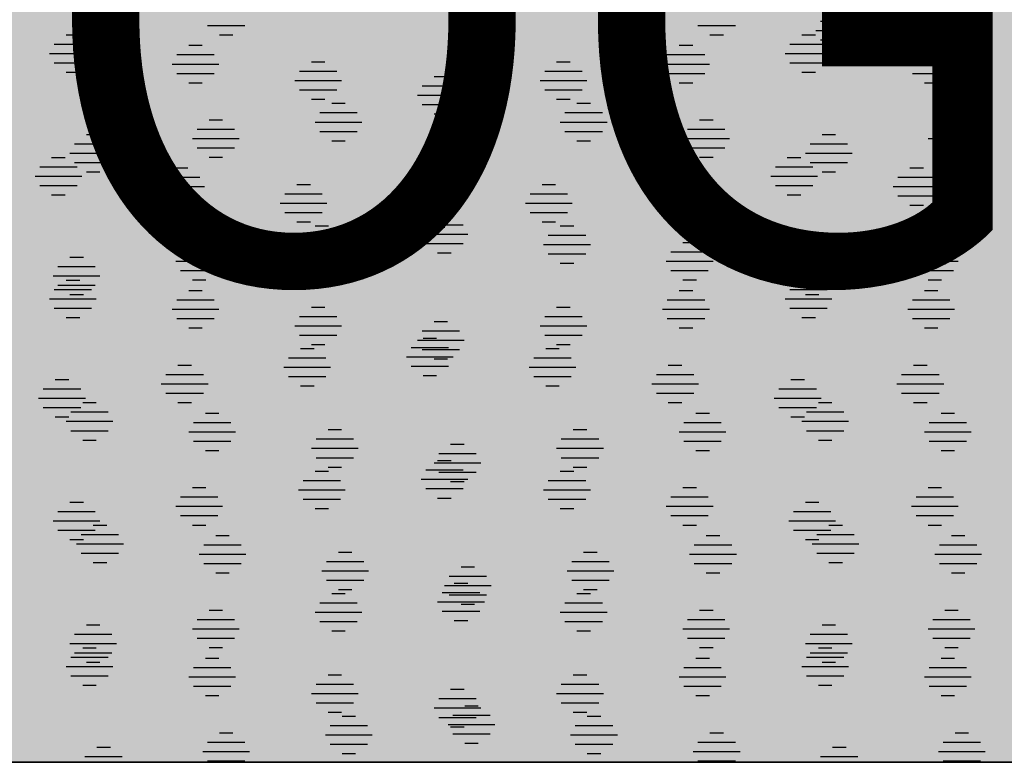
# Model space of a CAD drawing. Extents: x 4408666 to 4409447, y 511970 to 512861.
# Drawn here: x 4408698 to 4408704, y 512195 to 512200 of the extents above; entities that cross this region are included whole.
import ezdxf

# ---------------------------------------------------------------- set-up
doc = ezdxf.new("R2010")
doc.units = 0
doc.layers.get('0').update_dxf_attribs({"linetype": 'CONTINUOUS'})
for name, color, linetype in [('GRUENFLAECHE_OEFFENTLICH_F', 81, 'CONTINUOUS'), ('GRUENFLAECHE_OEFFENTLICH_S', 7, 'CONTINUOUS'), ('LEGENDETEXT', 7, 'CONTINUOUS')]:
    doc.layers.add(name, color=color, linetype=linetype)

# ---------------------------------------------------------------- blocks, each defined once
blk = doc.blocks.new('*U427')
at = {"layer": 'GRUENFLAECHE_OEFFENTLICH_F', "linetype": 'CONTINUOUS'}
blk.add_line((4408691.3574, 512195.0496), (4408711.3574, 512195.0496), dxfattribs=at)
for points in [[(4408691.3574, 512205.0496), (4408691.3574, 512195.0496), (4408711.3574, 512195.0496)], [(4408691.3574, 512195.0496), (4408691.3574, 512195.0496), (4408711.3574, 512195.0496)]]:
    blk.add_solid(points, dxfattribs=at)
at = {"layer": 'GRUENFLAECHE_OEFFENTLICH_F', "linetype": 'CONTINUOUS', "extrusion": (0, 0, -1)}
blk.add_solid([(-4408691.3574, 512205.0496), (-4408711.3574, 512205.0496), (-4408711.3574, 512195.0496)], dxfattribs=at)
blk = doc.blocks.new('*X428')
at = {"color": 0}
for p, q in [((4408698.1731, 512199.9516), (4408698.2641, 512199.9516)), ((4408703.1291, 512199.9516), (4408703.2201, 512199.9516)), ((4408698.0926, 512199.8886), (4408698.3446, 512199.8886)), ((4408698.9991, 512199.8816), (4408699.0901, 512199.8816)), ((4408702.3031, 512199.8816), (4408702.3941, 512199.8816)), ((4408703.0486, 512199.8886), (4408703.3006, 512199.8886)), ((4408703.9551, 512199.8816), (4408704.0461, 512199.8816)), ((4408698.0611, 512199.8256), (4408698.3761, 512199.8256)), ((4408698.9186, 512199.8186), (4408699.1706, 512199.8186)), ((4408702.2226, 512199.8186), (4408702.4746, 512199.8186)), ((4408703.0171, 512199.8256), (4408703.3321, 512199.8256)), ((4408703.8746, 512199.8186), (4408704.1266, 512199.8186)), ((4408698.0926, 512199.7626), (4408698.3446, 512199.7626)), ((4408698.8871, 512199.7556), (4408699.2021, 512199.7556)), ((4408699.8251, 512199.7696), (4408699.9161, 512199.7696)), ((4408701.4771, 512199.7696), (4408701.5681, 512199.7696)), ((4408702.1911, 512199.7556), (4408702.5061, 512199.7556)), ((4408703.0486, 512199.7626), (4408703.3006, 512199.7626)), ((4408703.8431, 512199.7556), (4408704.1581, 512199.7556)), ((4408698.1731, 512199.6996), (4408698.2641, 512199.6996)), ((4408698.9186, 512199.6926), (4408699.1706, 512199.6926)), ((4408699.7446, 512199.7066), (4408699.9966, 512199.7066)), ((4408701.3966, 512199.7066), (4408701.6486, 512199.7066)), ((4408702.2226, 512199.6926), (4408702.4746, 512199.6926)), ((4408703.1291, 512199.6996), (4408703.2201, 512199.6996)), ((4408703.8746, 512199.6926), (4408704.1266, 512199.6926)), ((4408698.9991, 512199.6296), (4408699.0901, 512199.6296)), ((4408699.7131, 512199.6436), (4408700.0281, 512199.6436)), ((4408700.5706, 512199.6086), (4408700.8226, 512199.6086)), ((4408700.6511, 512199.6716), (4408700.7421, 512199.6716)), ((4408701.3651, 512199.6436), (4408701.6801, 512199.6436)), ((4408702.3031, 512199.6296), (4408702.3941, 512199.6296)), ((4408703.9551, 512199.6296), (4408704.0461, 512199.6296)), ((4408699.7446, 512199.5806), (4408699.9966, 512199.5806)), ((4408700.5391, 512199.5456), (4408700.8541, 512199.5456)), ((4408701.3966, 512199.5806), (4408701.6486, 512199.5806)), ((4408699.8251, 512199.5176), (4408699.9161, 512199.5176)), ((4408700.5706, 512199.4826), (4408700.8226, 512199.4826)), ((4408701.4771, 512199.5176), (4408701.5681, 512199.5176)), ((4408700.6511, 512199.4196), (4408700.7421, 512199.4196)), ((4408698.0751, 512199.1256), (4408698.1661, 512199.1256)), ((4408703.0311, 512199.1256), (4408703.1221, 512199.1256)), ((4408697.9946, 512199.0626), (4408698.2466, 512199.0626)), ((4408698.9011, 512199.0556), (4408698.9921, 512199.0556)), ((4408702.2051, 512199.0556), (4408702.2961, 512199.0556)), ((4408702.9506, 512199.0626), (4408703.2026, 512199.0626)), ((4408703.8571, 512199.0556), (4408703.9481, 512199.0556)), ((4408697.9631, 512198.9996), (4408698.2781, 512198.9996)), ((4408698.8206, 512198.9926), (4408699.0726, 512198.9926)), ((4408702.1246, 512198.9926), (4408702.3766, 512198.9926)), ((4408702.9191, 512198.9996), (4408703.2341, 512198.9996)), ((4408703.7766, 512198.9926), (4408704.0286, 512198.9926)), ((4408697.9946, 512198.9366), (4408698.2466, 512198.9366)), ((4408698.7891, 512198.9296), (4408699.1041, 512198.9296)), ((4408699.6466, 512198.8806), (4408699.8986, 512198.8806)), ((4408699.7271, 512198.9436), (4408699.8181, 512198.9436)), ((4408701.2986, 512198.8806), (4408701.5506, 512198.8806)), ((4408701.3791, 512198.9436), (4408701.4701, 512198.9436)), ((4408702.0931, 512198.9296), (4408702.4081, 512198.9296)), ((4408702.9506, 512198.9366), (4408703.2026, 512198.9366)), ((4408703.7451, 512198.9296), (4408704.0601, 512198.9296)), ((4408698.0751, 512198.8736), (4408698.1661, 512198.8736)), ((4408698.8206, 512198.8666), (4408699.0726, 512198.8666)), ((4408699.6151, 512198.8176), (4408699.9301, 512198.8176)), ((4408700.5531, 512198.8456), (4408700.6441, 512198.8456)), ((4408701.2671, 512198.8176), (4408701.5821, 512198.8176)), ((4408702.1246, 512198.8666), (4408702.3766, 512198.8666)), ((4408703.0311, 512198.8736), (4408703.1221, 512198.8736)), ((4408703.7766, 512198.8666), (4408704.0286, 512198.8666)), ((4408698.9011, 512198.8036), (4408698.9921, 512198.8036)), ((4408699.6466, 512198.7546), (4408699.8986, 512198.7546)), ((4408700.4726, 512198.7826), (4408700.7246, 512198.7826)), ((4408701.2986, 512198.7546), (4408701.5506, 512198.7546)), ((4408702.2051, 512198.8036), (4408702.2961, 512198.8036)), ((4408703.8571, 512198.8036), (4408703.9481, 512198.8036)), ((4408699.7271, 512198.6916), (4408699.8181, 512198.6916)), ((4408700.4411, 512198.7196), (4408700.7561, 512198.7196)), ((4408701.3791, 512198.6916), (4408701.4701, 512198.6916)), ((4408700.4726, 512198.6566), (4408700.7246, 512198.6566)), ((4408700.5531, 512198.5936), (4408700.6441, 512198.5936)), ((4408698.1731, 512198.2996), (4408698.2641, 512198.2996)), ((4408703.1291, 512198.2996), (4408703.2201, 512198.2996)), ((4408698.0926, 512198.2366), (4408698.3446, 512198.2366)), ((4408698.9991, 512198.2296), (4408699.0901, 512198.2296)), ((4408702.3031, 512198.2296), (4408702.3941, 512198.2296)), ((4408703.0486, 512198.2366), (4408703.3006, 512198.2366)), ((4408703.9551, 512198.2296), (4408704.0461, 512198.2296)), ((4408698.0611, 512198.1736), (4408698.3761, 512198.1736)), ((4408698.9186, 512198.1666), (4408699.1706, 512198.1666)), ((4408702.2226, 512198.1666), (4408702.4746, 512198.1666)), ((4408703.0171, 512198.1736), (4408703.3321, 512198.1736)), ((4408703.8746, 512198.1666), (4408704.1266, 512198.1666)), ((4408698.0926, 512198.1106), (4408698.3446, 512198.1106)), ((4408698.8871, 512198.1036), (4408699.2021, 512198.1036)), ((4408699.8251, 512198.1176), (4408699.9161, 512198.1176)), ((4408701.4771, 512198.1176), (4408701.5681, 512198.1176)), ((4408702.1911, 512198.1036), (4408702.5061, 512198.1036)), ((4408703.0486, 512198.1106), (4408703.3006, 512198.1106)), ((4408703.8431, 512198.1036), (4408704.1581, 512198.1036)), ((4408698.1731, 512198.0476), (4408698.2641, 512198.0476)), ((4408698.9186, 512198.0406), (4408699.1706, 512198.0406)), ((4408699.7446, 512198.0546), (4408699.9966, 512198.0546)), ((4408700.6511, 512198.0196), (4408700.7421, 512198.0196)), ((4408701.3966, 512198.0546), (4408701.6486, 512198.0546)), ((4408702.2226, 512198.0406), (4408702.4746, 512198.0406)), ((4408703.1291, 512198.0476), (4408703.2201, 512198.0476)), ((4408703.8746, 512198.0406), (4408704.1266, 512198.0406)), ((4408698.9991, 512197.9776), (4408699.0901, 512197.9776)), ((4408699.7131, 512197.9916), (4408700.0281, 512197.9916)), ((4408700.5706, 512197.9566), (4408700.8226, 512197.9566)), ((4408701.3651, 512197.9916), (4408701.6801, 512197.9916)), ((4408702.3031, 512197.9776), (4408702.3941, 512197.9776)), ((4408703.9551, 512197.9776), (4408704.0461, 512197.9776)), ((4408699.7446, 512197.9286), (4408699.9966, 512197.9286)), ((4408700.5391, 512197.8936), (4408700.8541, 512197.8936)), ((4408701.3966, 512197.9286), (4408701.6486, 512197.9286)), ((4408699.8251, 512197.8656), (4408699.9161, 512197.8656)), ((4408700.5706, 512197.8306), (4408700.8226, 512197.8306)), ((4408701.4771, 512197.8656), (4408701.5681, 512197.8656)), ((4408700.6511, 512197.7676), (4408700.7421, 512197.7676)), ((4408698.2851, 512197.4736), (4408698.3761, 512197.4736)), ((4408703.2411, 512197.4736), (4408703.3321, 512197.4736)), ((4408698.2046, 512197.4106), (4408698.4566, 512197.4106)), ((4408699.1111, 512197.4036), (4408699.2021, 512197.4036)), ((4408702.4151, 512197.4036), (4408702.5061, 512197.4036)), ((4408703.1606, 512197.4106), (4408703.4126, 512197.4106)), ((4408704.0671, 512197.4036), (4408704.1581, 512197.4036)), ((4408698.1731, 512197.3476), (4408698.4881, 512197.3476)), ((4408699.0306, 512197.3406), (4408699.2826, 512197.3406)), ((4408699.9371, 512197.2916), (4408700.0281, 512197.2916)), ((4408701.5891, 512197.2916), (4408701.6801, 512197.2916)), ((4408702.3346, 512197.3406), (4408702.5866, 512197.3406)), ((4408703.1291, 512197.3476), (4408703.4441, 512197.3476)), ((4408703.9866, 512197.3406), (4408704.2386, 512197.3406)), ((4408698.2046, 512197.2846), (4408698.4566, 512197.2846)), ((4408698.2851, 512197.2216), (4408698.3761, 512197.2216)), ((4408698.9991, 512197.2776), (4408699.3141, 512197.2776)), ((4408699.8566, 512197.2286), (4408700.1086, 512197.2286)), ((4408701.5086, 512197.2286), (4408701.7606, 512197.2286)), ((4408702.3031, 512197.2776), (4408702.6181, 512197.2776)), ((4408703.1606, 512197.2846), (4408703.4126, 512197.2846)), ((4408703.2411, 512197.2216), (4408703.3321, 512197.2216)), ((4408703.9551, 512197.2776), (4408704.2701, 512197.2776)), ((4408699.0306, 512197.2146), (4408699.2826, 512197.2146)), ((4408699.8251, 512197.1656), (4408700.1401, 512197.1656)), ((4408700.7631, 512197.1936), (4408700.8541, 512197.1936)), ((4408701.4771, 512197.1656), (4408701.7921, 512197.1656)), ((4408702.3346, 512197.2146), (4408702.5866, 512197.2146)), ((4408703.9866, 512197.2146), (4408704.2386, 512197.2146)), ((4408699.1111, 512197.1516), (4408699.2021, 512197.1516)), ((4408699.8566, 512197.1026), (4408700.1086, 512197.1026)), ((4408700.6826, 512197.1306), (4408700.9346, 512197.1306)), ((4408701.5086, 512197.1026), (4408701.7606, 512197.1026)), ((4408702.4151, 512197.1516), (4408702.5061, 512197.1516)), ((4408704.0671, 512197.1516), (4408704.1581, 512197.1516)), ((4408699.9371, 512197.0396), (4408700.0281, 512197.0396)), ((4408700.6511, 512197.0676), (4408700.9661, 512197.0676)), ((4408701.5891, 512197.0396), (4408701.6801, 512197.0396)), ((4408700.6826, 512197.0046), (4408700.9346, 512197.0046)), ((4408700.7631, 512196.9416), (4408700.8541, 512196.9416)), ((4408698.3551, 512196.6476), (4408698.4461, 512196.6476)), ((4408703.3111, 512196.6476), (4408703.4021, 512196.6476)), ((4408698.2746, 512196.5846), (4408698.5266, 512196.5846)), ((4408699.1811, 512196.5776), (4408699.2721, 512196.5776)), ((4408702.4851, 512196.5776), (4408702.5761, 512196.5776)), ((4408703.2306, 512196.5846), (4408703.4826, 512196.5846)), ((4408704.1371, 512196.5776), (4408704.2281, 512196.5776)), ((4408698.2431, 512196.5216), (4408698.5581, 512196.5216)), ((4408699.1006, 512196.5146), (4408699.3526, 512196.5146)), ((4408702.4046, 512196.5146), (4408702.6566, 512196.5146)), ((4408703.1991, 512196.5216), (4408703.5141, 512196.5216)), ((4408704.0566, 512196.5146), (4408704.3086, 512196.5146)), ((4408698.2746, 512196.4586), (4408698.5266, 512196.4586)), ((4408699.0691, 512196.4516), (4408699.3841, 512196.4516)), ((4408700.0071, 512196.4656), (4408700.0981, 512196.4656)), ((4408701.6591, 512196.4656), (4408701.7501, 512196.4656)), ((4408702.3731, 512196.4516), (4408702.6881, 512196.4516)), ((4408703.2306, 512196.4586), (4408703.4826, 512196.4586)), ((4408704.0251, 512196.4516), (4408704.3401, 512196.4516)), ((4408698.3551, 512196.3956), (4408698.4461, 512196.3956)), ((4408699.1006, 512196.3886), (4408699.3526, 512196.3886)), ((4408699.9266, 512196.4026), (4408700.1786, 512196.4026)), ((4408700.8331, 512196.3676), (4408700.9241, 512196.3676)), ((4408701.5786, 512196.4026), (4408701.8306, 512196.4026)), ((4408702.4046, 512196.3886), (4408702.6566, 512196.3886)), ((4408703.3111, 512196.3956), (4408703.4021, 512196.3956)), ((4408704.0566, 512196.3886), (4408704.3086, 512196.3886)), ((4408699.1811, 512196.3256), (4408699.2721, 512196.3256)), ((4408699.8951, 512196.3396), (4408700.2101, 512196.3396)), ((4408700.7526, 512196.3046), (4408701.0046, 512196.3046)), ((4408701.5471, 512196.3396), (4408701.8621, 512196.3396)), ((4408702.4851, 512196.3256), (4408702.5761, 512196.3256)), ((4408704.1371, 512196.3256), (4408704.2281, 512196.3256)), ((4408699.9266, 512196.2766), (4408700.1786, 512196.2766)), ((4408700.7211, 512196.2416), (4408701.0361, 512196.2416)), ((4408701.5786, 512196.2766), (4408701.8306, 512196.2766)), ((4408700.0071, 512196.2136), (4408700.0981, 512196.2136)), ((4408700.7526, 512196.1786), (4408701.0046, 512196.1786)), ((4408701.6591, 512196.2136), (4408701.7501, 512196.2136)), ((4408700.8331, 512196.1156), (4408700.9241, 512196.1156)), ((4408698.2851, 512195.8216), (4408698.3761, 512195.8216)), ((4408703.2411, 512195.8216), (4408703.3321, 512195.8216)), ((4408698.1731, 512195.6956), (4408698.4881, 512195.6956)), ((4408698.2046, 512195.7586), (4408698.4566, 512195.7586)), ((4408699.1111, 512195.7516), (4408699.2021, 512195.7516)), ((4408702.4151, 512195.7516), (4408702.5061, 512195.7516)), ((4408703.1291, 512195.6956), (4408703.4441, 512195.6956)), ((4408703.1606, 512195.7586), (4408703.4126, 512195.7586)), ((4408704.0671, 512195.7516), (4408704.1581, 512195.7516)), ((4408698.2046, 512195.6326), (4408698.4566, 512195.6326)), ((4408699.0306, 512195.6886), (4408699.2826, 512195.6886)), ((4408699.9371, 512195.6396), (4408700.0281, 512195.6396)), ((4408701.5891, 512195.6396), (4408701.6801, 512195.6396)), ((4408702.3346, 512195.6886), (4408702.5866, 512195.6886)), ((4408703.1606, 512195.6326), (4408703.4126, 512195.6326)), ((4408703.9866, 512195.6886), (4408704.2386, 512195.6886)), ((4408698.2851, 512195.5696), (4408698.3761, 512195.5696)), ((4408698.9991, 512195.6256), (4408699.3141, 512195.6256)), ((4408699.0306, 512195.5626), (4408699.2826, 512195.5626)), ((4408699.8566, 512195.5766), (4408700.1086, 512195.5766)), ((4408701.5086, 512195.5766), (4408701.7606, 512195.5766)), ((4408702.3031, 512195.6256), (4408702.6181, 512195.6256)), ((4408702.3346, 512195.5626), (4408702.5866, 512195.5626)), ((4408703.2411, 512195.5696), (4408703.3321, 512195.5696)), ((4408703.9551, 512195.6256), (4408704.2701, 512195.6256)), ((4408703.9866, 512195.5626), (4408704.2386, 512195.5626)), ((4408699.1111, 512195.4996), (4408699.2021, 512195.4996)), ((4408699.8251, 512195.5136), (4408700.1401, 512195.5136)), ((4408700.7631, 512195.5416), (4408700.8541, 512195.5416)), ((4408701.4771, 512195.5136), (4408701.7921, 512195.5136)), ((4408702.4151, 512195.4996), (4408702.5061, 512195.4996)), ((4408704.0671, 512195.4996), (4408704.1581, 512195.4996)), ((4408699.8566, 512195.4506), (4408700.1086, 512195.4506)), ((4408700.6826, 512195.4786), (4408700.9346, 512195.4786)), ((4408701.5086, 512195.4506), (4408701.7606, 512195.4506)), ((4408699.9371, 512195.3876), (4408700.0281, 512195.3876)), ((4408700.6511, 512195.4156), (4408700.9661, 512195.4156)), ((4408701.5891, 512195.3876), (4408701.6801, 512195.3876)), ((4408700.6826, 512195.3526), (4408700.9346, 512195.3526)), ((4408700.7631, 512195.2896), (4408700.8541, 512195.2896))]:
    blk.add_line(p, q, dxfattribs=at)
blk = doc.blocks.new('*X430')
at = {"color": 0}
for p, q in [((4408698.2991, 512200.0438), (4408698.5511, 512200.0438)), ((4408699.1251, 512200.0158), (4408699.3771, 512200.0158)), ((4408702.4291, 512200.0158), (4408702.6811, 512200.0158)), ((4408703.2551, 512200.0438), (4408703.5071, 512200.0438)), ((4408704.0811, 512200.0158), (4408704.3331, 512200.0158)), ((4408698.2676, 512199.9808), (4408698.5826, 512199.9808)), ((4408699.2056, 512199.9528), (4408699.2966, 512199.9528)), ((4408702.5096, 512199.9528), (4408702.6006, 512199.9528)), ((4408703.2236, 512199.9808), (4408703.5386, 512199.9808)), ((4408704.1616, 512199.9528), (4408704.2526, 512199.9528)), ((4408698.2991, 512199.9178), (4408698.5511, 512199.9178)), ((4408703.2551, 512199.9178), (4408703.5071, 512199.9178)), ((4408698.3796, 512199.8548), (4408698.4706, 512199.8548)), ((4408703.3356, 512199.8548), (4408703.4266, 512199.8548)), ((4408700.7876, 512199.5608), (4408700.8786, 512199.5608)), ((4408699.9616, 512199.4908), (4408700.0526, 512199.4908)), ((4408700.7071, 512199.4978), (4408700.9591, 512199.4978)), ((4408701.6136, 512199.4908), (4408701.7046, 512199.4908)), ((4408699.8811, 512199.4278), (4408700.1331, 512199.4278)), ((4408700.6756, 512199.4348), (4408700.9906, 512199.4348)), ((4408701.5331, 512199.4278), (4408701.7851, 512199.4278)), ((4408699.1356, 512199.3788), (4408699.2266, 512199.3788)), ((4408699.8496, 512199.3648), (4408700.1646, 512199.3648)), ((4408700.7071, 512199.3718), (4408700.9591, 512199.3718)), ((4408701.5016, 512199.3648), (4408701.8166, 512199.3648)), ((4408702.4396, 512199.3788), (4408702.5306, 512199.3788)), ((4408704.0916, 512199.3788), (4408704.1826, 512199.3788)), ((4408698.3096, 512199.2808), (4408698.4006, 512199.2808)), ((4408699.0551, 512199.3158), (4408699.3071, 512199.3158)), ((4408699.8811, 512199.3018), (4408700.1331, 512199.3018)), ((4408700.7876, 512199.3088), (4408700.8786, 512199.3088)), ((4408701.5331, 512199.3018), (4408701.7851, 512199.3018)), ((4408702.3591, 512199.3158), (4408702.6111, 512199.3158)), ((4408703.2656, 512199.2808), (4408703.3566, 512199.2808)), ((4408704.0111, 512199.3158), (4408704.2631, 512199.3158)), ((4408698.2291, 512199.2178), (4408698.4811, 512199.2178)), ((4408699.0236, 512199.2528), (4408699.3386, 512199.2528)), ((4408699.9616, 512199.2388), (4408700.0526, 512199.2388)), ((4408701.6136, 512199.2388), (4408701.7046, 512199.2388)), ((4408702.3276, 512199.2528), (4408702.6426, 512199.2528)), ((4408703.1851, 512199.2178), (4408703.4371, 512199.2178)), ((4408703.9796, 512199.2528), (4408704.2946, 512199.2528)), ((4408698.1976, 512199.1548), (4408698.5126, 512199.1548)), ((4408699.0551, 512199.1898), (4408699.3071, 512199.1898)), ((4408702.3591, 512199.1898), (4408702.6111, 512199.1898)), ((4408703.1536, 512199.1548), (4408703.4686, 512199.1548)), ((4408704.0111, 512199.1898), (4408704.2631, 512199.1898)), ((4408698.2291, 512199.0918), (4408698.4811, 512199.0918)), ((4408699.1356, 512199.1268), (4408699.2266, 512199.1268)), ((4408702.4396, 512199.1268), (4408702.5306, 512199.1268)), ((4408703.1851, 512199.0918), (4408703.4371, 512199.0918)), ((4408704.0916, 512199.1268), (4408704.1826, 512199.1268)), ((4408698.3096, 512199.0288), (4408698.4006, 512199.0288)), ((4408703.2656, 512199.0288), (4408703.3566, 512199.0288)), ((4408700.6756, 512198.7348), (4408700.7666, 512198.7348)), ((4408699.8496, 512198.6648), (4408699.9406, 512198.6648)), ((4408700.5951, 512198.6718), (4408700.8471, 512198.6718)), ((4408701.5016, 512198.6648), (4408701.5926, 512198.6648)), ((4408699.0236, 512198.5528), (4408699.1146, 512198.5528)), ((4408699.7691, 512198.6018), (4408700.0211, 512198.6018)), ((4408700.5636, 512198.6088), (4408700.8786, 512198.6088)), ((4408701.4211, 512198.6018), (4408701.6731, 512198.6018)), ((4408702.3276, 512198.5528), (4408702.4186, 512198.5528)), ((4408703.9796, 512198.5528), (4408704.0706, 512198.5528)), ((4408698.9431, 512198.4898), (4408699.1951, 512198.4898)), ((4408699.7376, 512198.5388), (4408700.0526, 512198.5388)), ((4408700.5951, 512198.5458), (4408700.8471, 512198.5458)), ((4408700.6756, 512198.4828), (4408700.7666, 512198.4828)), ((4408701.3896, 512198.5388), (4408701.7046, 512198.5388)), ((4408702.2471, 512198.4898), (4408702.4991, 512198.4898)), ((4408703.8991, 512198.4898), (4408704.1511, 512198.4898)), ((4408698.1976, 512198.4548), (4408698.2886, 512198.4548)), ((4408698.9116, 512198.4268), (4408699.2266, 512198.4268)), ((4408699.7691, 512198.4758), (4408700.0211, 512198.4758)), ((4408701.4211, 512198.4758), (4408701.6731, 512198.4758)), ((4408702.2156, 512198.4268), (4408702.5306, 512198.4268)), ((4408703.1536, 512198.4548), (4408703.2446, 512198.4548)), ((4408703.8676, 512198.4268), (4408704.1826, 512198.4268)), ((4408698.1171, 512198.3918), (4408698.3691, 512198.3918)), ((4408698.9431, 512198.3638), (4408699.1951, 512198.3638)), ((4408699.8496, 512198.4128), (4408699.9406, 512198.4128)), ((4408701.5016, 512198.4128), (4408701.5926, 512198.4128)), ((4408702.2471, 512198.3638), (4408702.4991, 512198.3638)), ((4408703.0731, 512198.3918), (4408703.3251, 512198.3918)), ((4408703.8991, 512198.3638), (4408704.1511, 512198.3638)), ((4408698.0856, 512198.3288), (4408698.4006, 512198.3288)), ((4408699.0236, 512198.3008), (4408699.1146, 512198.3008)), ((4408702.3276, 512198.3008), (4408702.4186, 512198.3008)), ((4408703.0416, 512198.3288), (4408703.3566, 512198.3288)), ((4408703.9796, 512198.3008), (4408704.0706, 512198.3008)), ((4408698.1171, 512198.2658), (4408698.3691, 512198.2658)), ((4408703.0731, 512198.2658), (4408703.3251, 512198.2658)), ((4408698.1976, 512198.2028), (4408698.2886, 512198.2028)), ((4408703.1536, 512198.2028), (4408703.2446, 512198.2028)), ((4408700.5776, 512197.9088), (4408700.6686, 512197.9088)), ((4408699.7516, 512197.8388), (4408699.8426, 512197.8388)), ((4408700.4971, 512197.8458), (4408700.7491, 512197.8458)), ((4408701.4036, 512197.8388), (4408701.4946, 512197.8388)), ((4408699.6711, 512197.7758), (4408699.9231, 512197.7758)), ((4408700.4656, 512197.7828), (4408700.7806, 512197.7828)), ((4408701.3231, 512197.7758), (4408701.5751, 512197.7758)), ((4408698.9256, 512197.7268), (4408699.0166, 512197.7268)), ((4408699.6396, 512197.7128), (4408699.9546, 512197.7128)), ((4408700.4971, 512197.7198), (4408700.7491, 512197.7198)), ((4408701.2916, 512197.7128), (4408701.6066, 512197.7128)), ((4408702.2296, 512197.7268), (4408702.3206, 512197.7268)), ((4408703.8816, 512197.7268), (4408703.9726, 512197.7268)), ((4408698.0996, 512197.6288), (4408698.1906, 512197.6288)), ((4408698.8451, 512197.6638), (4408699.0971, 512197.6638)), ((4408699.6711, 512197.6498), (4408699.9231, 512197.6498)), ((4408700.5776, 512197.6568), (4408700.6686, 512197.6568)), ((4408701.3231, 512197.6498), (4408701.5751, 512197.6498)), ((4408702.1491, 512197.6638), (4408702.4011, 512197.6638)), ((4408703.0556, 512197.6288), (4408703.1466, 512197.6288)), ((4408703.8011, 512197.6638), (4408704.0531, 512197.6638)), ((4408698.0191, 512197.5658), (4408698.2711, 512197.5658)), ((4408698.8136, 512197.6008), (4408699.1286, 512197.6008)), ((4408699.7516, 512197.5868), (4408699.8426, 512197.5868)), ((4408701.4036, 512197.5868), (4408701.4946, 512197.5868)), ((4408702.1176, 512197.6008), (4408702.4326, 512197.6008)), ((4408702.9751, 512197.5658), (4408703.2271, 512197.5658)), ((4408703.7696, 512197.6008), (4408704.0846, 512197.6008)), ((4408697.9876, 512197.5028), (4408698.3026, 512197.5028)), ((4408698.8451, 512197.5378), (4408699.0971, 512197.5378)), ((4408702.1491, 512197.5378), (4408702.4011, 512197.5378)), ((4408702.9436, 512197.5028), (4408703.2586, 512197.5028)), ((4408703.8011, 512197.5378), (4408704.0531, 512197.5378)), ((4408698.0191, 512197.4398), (4408698.2711, 512197.4398)), ((4408698.9256, 512197.4748), (4408699.0166, 512197.4748)), ((4408702.2296, 512197.4748), (4408702.3206, 512197.4748)), ((4408702.9751, 512197.4398), (4408703.2271, 512197.4398)), ((4408703.8816, 512197.4748), (4408703.9726, 512197.4748)), ((4408698.0996, 512197.3768), (4408698.1906, 512197.3768)), ((4408703.0556, 512197.3768), (4408703.1466, 512197.3768)), ((4408700.6756, 512197.0828), (4408700.7666, 512197.0828)), ((4408699.8496, 512197.0128), (4408699.9406, 512197.0128)), ((4408700.5636, 512196.9568), (4408700.8786, 512196.9568)), ((4408700.5951, 512197.0198), (4408700.8471, 512197.0198)), ((4408701.5016, 512197.0128), (4408701.5926, 512197.0128)), ((4408699.0236, 512196.9008), (4408699.1146, 512196.9008)), ((4408699.7691, 512196.9498), (4408700.0211, 512196.9498)), ((4408700.5951, 512196.8938), (4408700.8471, 512196.8938)), ((4408701.4211, 512196.9498), (4408701.6731, 512196.9498)), ((4408702.3276, 512196.9008), (4408702.4186, 512196.9008)), ((4408703.9796, 512196.9008), (4408704.0706, 512196.9008)), ((4408698.9431, 512196.8378), (4408699.1951, 512196.8378)), ((4408699.7376, 512196.8868), (4408700.0526, 512196.8868)), ((4408699.7691, 512196.8238), (4408700.0211, 512196.8238)), ((4408700.6756, 512196.8308), (4408700.7666, 512196.8308)), ((4408701.3896, 512196.8868), (4408701.7046, 512196.8868)), ((4408701.4211, 512196.8238), (4408701.6731, 512196.8238)), ((4408702.2471, 512196.8378), (4408702.4991, 512196.8378)), ((4408703.8991, 512196.8378), (4408704.1511, 512196.8378)), ((4408698.1976, 512196.8028), (4408698.2886, 512196.8028)), ((4408698.9116, 512196.7748), (4408699.2266, 512196.7748)), ((4408699.8496, 512196.7608), (4408699.9406, 512196.7608)), ((4408701.5016, 512196.7608), (4408701.5926, 512196.7608)), ((4408702.2156, 512196.7748), (4408702.5306, 512196.7748)), ((4408703.1536, 512196.8028), (4408703.2446, 512196.8028)), ((4408703.8676, 512196.7748), (4408704.1826, 512196.7748)), ((4408698.1171, 512196.7398), (4408698.3691, 512196.7398)), ((4408698.9431, 512196.7118), (4408699.1951, 512196.7118)), ((4408702.2471, 512196.7118), (4408702.4991, 512196.7118)), ((4408703.0731, 512196.7398), (4408703.3251, 512196.7398)), ((4408703.8991, 512196.7118), (4408704.1511, 512196.7118)), ((4408698.0856, 512196.6768), (4408698.4006, 512196.6768)), ((4408699.0236, 512196.6488), (4408699.1146, 512196.6488)), ((4408702.3276, 512196.6488), (4408702.4186, 512196.6488)), ((4408703.0416, 512196.6768), (4408703.3566, 512196.6768)), ((4408703.9796, 512196.6488), (4408704.0706, 512196.6488)), ((4408698.1171, 512196.6138), (4408698.3691, 512196.6138)), ((4408703.0731, 512196.6138), (4408703.3251, 512196.6138)), ((4408698.1976, 512196.5508), (4408698.2886, 512196.5508)), ((4408703.1536, 512196.5508), (4408703.2446, 512196.5508)), ((4408700.7876, 512196.2568), (4408700.8786, 512196.2568)), ((4408699.9616, 512196.1868), (4408700.0526, 512196.1868)), ((4408700.7071, 512196.1938), (4408700.9591, 512196.1938)), ((4408701.6136, 512196.1868), (4408701.7046, 512196.1868)), ((4408699.8811, 512196.1238), (4408700.1331, 512196.1238)), ((4408700.6756, 512196.1308), (4408700.9906, 512196.1308)), ((4408701.5331, 512196.1238), (4408701.7851, 512196.1238)), ((4408699.1356, 512196.0748), (4408699.2266, 512196.0748)), ((4408699.8496, 512196.0608), (4408700.1646, 512196.0608)), ((4408700.7071, 512196.0678), (4408700.9591, 512196.0678)), ((4408701.5016, 512196.0608), (4408701.8166, 512196.0608)), ((4408702.4396, 512196.0748), (4408702.5306, 512196.0748)), ((4408704.0916, 512196.0748), (4408704.1826, 512196.0748)), ((4408698.3096, 512195.9768), (4408698.4006, 512195.9768)), ((4408699.0551, 512196.0118), (4408699.3071, 512196.0118)), ((4408699.8811, 512195.9978), (4408700.1331, 512195.9978)), ((4408700.7876, 512196.0048), (4408700.8786, 512196.0048)), ((4408701.5331, 512195.9978), (4408701.7851, 512195.9978)), ((4408702.3591, 512196.0118), (4408702.6111, 512196.0118)), ((4408703.2656, 512195.9768), (4408703.3566, 512195.9768)), ((4408704.0111, 512196.0118), (4408704.2631, 512196.0118)), ((4408698.2291, 512195.9138), (4408698.4811, 512195.9138)), ((4408699.0236, 512195.9488), (4408699.3386, 512195.9488)), ((4408699.9616, 512195.9348), (4408700.0526, 512195.9348)), ((4408701.6136, 512195.9348), (4408701.7046, 512195.9348)), ((4408702.3276, 512195.9488), (4408702.6426, 512195.9488)), ((4408703.1851, 512195.9138), (4408703.4371, 512195.9138)), ((4408703.9796, 512195.9488), (4408704.2946, 512195.9488)), ((4408698.1976, 512195.8508), (4408698.5126, 512195.8508)), ((4408699.0551, 512195.8858), (4408699.3071, 512195.8858)), ((4408702.3591, 512195.8858), (4408702.6111, 512195.8858)), ((4408703.1536, 512195.8508), (4408703.4686, 512195.8508)), ((4408704.0111, 512195.8858), (4408704.2631, 512195.8858)), ((4408698.2291, 512195.7878), (4408698.4811, 512195.7878)), ((4408699.1356, 512195.8228), (4408699.2266, 512195.8228)), ((4408702.4396, 512195.8228), (4408702.5306, 512195.8228)), ((4408703.1851, 512195.7878), (4408703.4371, 512195.7878)), ((4408704.0916, 512195.8228), (4408704.1826, 512195.8228)), ((4408698.3096, 512195.7248), (4408698.4006, 512195.7248)), ((4408703.2656, 512195.7248), (4408703.3566, 512195.7248)), ((4408700.8576, 512195.4308), (4408700.9486, 512195.4308)), ((4408700.7771, 512195.3678), (4408701.0291, 512195.3678)), ((4408699.9511, 512195.2978), (4408700.2031, 512195.2978)), ((4408700.0316, 512195.3608), (4408700.1226, 512195.3608)), ((4408700.7456, 512195.3048), (4408701.0606, 512195.3048)), ((4408701.6031, 512195.2978), (4408701.8551, 512195.2978)), ((4408701.6836, 512195.3608), (4408701.7746, 512195.3608)), ((4408699.2056, 512195.2488), (4408699.2966, 512195.2488)), ((4408699.9196, 512195.2348), (4408700.2346, 512195.2348)), ((4408700.7771, 512195.2418), (4408701.0291, 512195.2418)), ((4408701.5716, 512195.2348), (4408701.8866, 512195.2348)), ((4408702.5096, 512195.2488), (4408702.6006, 512195.2488)), ((4408704.1616, 512195.2488), (4408704.2526, 512195.2488)), ((4408699.1251, 512195.1858), (4408699.3771, 512195.1858)), ((4408699.9511, 512195.1718), (4408700.2031, 512195.1718)), ((4408700.8576, 512195.1788), (4408700.9486, 512195.1788)), ((4408701.6031, 512195.1718), (4408701.8551, 512195.1718)), ((4408702.4291, 512195.1858), (4408702.6811, 512195.1858)), ((4408704.0811, 512195.1858), (4408704.3331, 512195.1858)), ((4408698.3796, 512195.1508), (4408698.4706, 512195.1508)), ((4408699.0936, 512195.1228), (4408699.4086, 512195.1228)), ((4408700.0316, 512195.1088), (4408700.1226, 512195.1088)), ((4408701.6836, 512195.1088), (4408701.7746, 512195.1088)), ((4408702.3976, 512195.1228), (4408702.7126, 512195.1228)), ((4408703.3356, 512195.1508), (4408703.4266, 512195.1508)), ((4408704.0496, 512195.1228), (4408704.3646, 512195.1228)), ((4408698.2991, 512195.0878), (4408698.5511, 512195.0878)), ((4408699.1251, 512195.0598), (4408699.3771, 512195.0598)), ((4408702.4291, 512195.0598), (4408702.6811, 512195.0598)), ((4408703.2551, 512195.0878), (4408703.5071, 512195.0878)), ((4408704.0811, 512195.0598), (4408704.3331, 512195.0598))]:
    blk.add_line(p, q, dxfattribs=at)

msp = doc.modelspace()

# ---------------------------------------------------------------- linework, layer by layer
at = {"layer": 'LEGENDETEXT'}
msp.add_lwpolyline([(4408691.3574, 512205.0496), (4408711.3574, 512205.0496), (4408711.3574, 512195.0496), (4408691.3574, 512195.0496), (4408691.3574, 512205.0496)], dxfattribs=at)
msp.add_lwpolyline([(4408691.3574, 512205.0496), (4408711.3574, 512205.0496), (4408711.3574, 512195.0496), (4408691.3574, 512195.0496), (4408691.3574, 512205.0496)], dxfattribs=at)
msp.add_lwpolyline([(4408691.3574, 512205.0496), (4408711.3574, 512205.0496), (4408711.3574, 512195.0496), (4408691.3574, 512195.0496), (4408691.3574, 512205.0496)], dxfattribs=at)
msp.add_lwpolyline([(4408691.3574, 512205.0496), (4408711.3574, 512205.0496), (4408711.3574, 512195.0496), (4408691.3574, 512195.0496), (4408691.3574, 512205.0496)], dxfattribs=at)
msp.add_lwpolyline([(4408691.3574, 512205.0496), (4408711.3574, 512205.0496), (4408711.3574, 512195.0496), (4408691.3574, 512195.0496), (4408691.3574, 512205.0496)], dxfattribs=at)
msp.add_lwpolyline([(4408691.3574, 512205.0496), (4408711.3574, 512205.0496), (4408711.3574, 512195.0496), (4408691.3574, 512195.0496), (4408691.3574, 512205.0496)], dxfattribs=at)
msp.add_lwpolyline([(4408691.3574, 512205.0496), (4408711.3574, 512205.0496), (4408711.3574, 512195.0496), (4408691.3574, 512195.0496), (4408691.3574, 512205.0496)], dxfattribs=at)
msp.add_lwpolyline([(4408691.3574, 512205.0496), (4408711.3574, 512205.0496), (4408711.3574, 512195.0496), (4408691.3574, 512195.0496), (4408691.3574, 512205.0496)], dxfattribs=at)
msp.add_lwpolyline([(4408691.3574, 512205.0496), (4408711.3574, 512205.0496), (4408711.3574, 512195.0496), (4408691.3574, 512195.0496), (4408691.3574, 512205.0496)], dxfattribs=at)
msp.add_lwpolyline([(4408691.3574, 512205.0496), (4408711.3574, 512205.0496), (4408711.3574, 512195.0496), (4408691.3574, 512195.0496), (4408691.3574, 512205.0496)], dxfattribs=at)
msp.add_lwpolyline([(4408691.3574, 512205.0496), (4408711.3574, 512205.0496), (4408711.3574, 512195.0496), (4408691.3574, 512195.0496), (4408691.3574, 512205.0496)], dxfattribs=at)
msp.add_lwpolyline([(4408691.3574, 512205.0496), (4408711.3574, 512205.0496), (4408711.3574, 512195.0496), (4408691.3574, 512195.0496), (4408691.3574, 512205.0496)], dxfattribs=at)
msp.add_lwpolyline([(4408691.3574, 512205.0496), (4408711.3574, 512205.0496), (4408711.3574, 512195.0496), (4408691.3574, 512195.0496), (4408691.3574, 512205.0496)], dxfattribs=at)
msp.add_lwpolyline([(4408691.3574, 512205.0496), (4408711.3574, 512205.0496), (4408711.3574, 512195.0496), (4408691.3574, 512195.0496), (4408691.3574, 512205.0496)], dxfattribs=at)
msp.add_lwpolyline([(4408691.3574, 512205.0496), (4408711.3574, 512205.0496), (4408711.3574, 512195.0496), (4408691.3574, 512195.0496), (4408691.3574, 512205.0496)], dxfattribs=at)

# ---------------------------------------------------------------- block references
at = {"layer": 'GRUENFLAECHE_OEFFENTLICH_F', "linetype": 'CONTINUOUS'}
msp.add_blockref('*U427', (0, 0), dxfattribs=at)
at = {"layer": 'GRUENFLAECHE_OEFFENTLICH_S', "linetype": 'CONTINUOUS'}
for name in ['*X430', '*X428']:
    msp.add_blockref(name, (0, 0), dxfattribs=at)

# ---------------------------------------------------------------- texts
at = {"layer": 'LEGENDETEXT'}
msp.add_text('ÖG', height=3.5, dxfattribs=at).set_placement((4408697.9355, 512198.2937))

doc.saveas('drawing.dxf')
